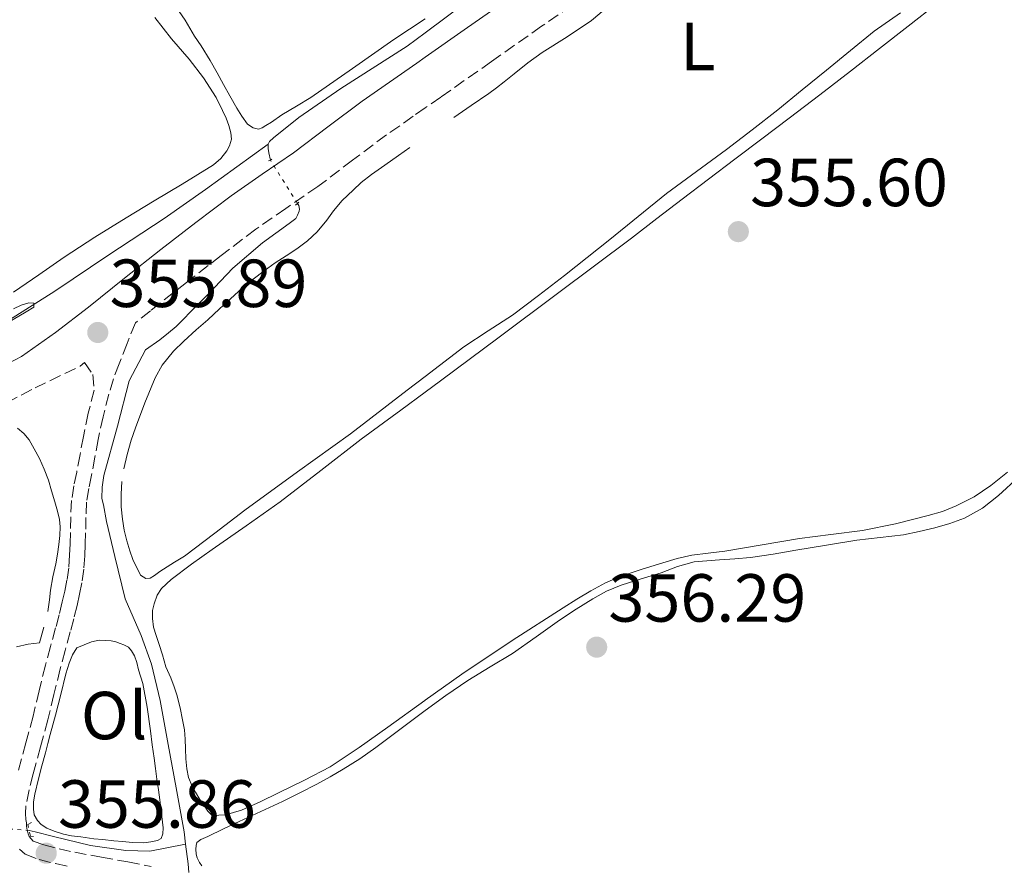
# Model space of a CAD drawing. Units: metres. Extents: x 601597 to 605075, y 4662083 to 4664445.
# Drawn here: x 604334 to 604479, y 4663899 to 4664024 of the extents above; entities that cross this region are included whole.
import ezdxf
from ezdxf.enums import TextEntityAlignment as Align

# ---------------------------------------------------------------- set-up
doc = ezdxf.new("R2010")
doc.units = ezdxf.units.M
doc.header["$MEASUREMENT"] = 0
for name, pattern in [('DGN Style 2', [1.7399219301090239, 1.043953158065414, -0.6959687720436097]), ('DGN Style 3', [2.435890702152634, 1.739921930109024, -0.6959687720436097]), ('DGN Style 5', [1.217945351076317, 0.5219765790327072, -0.6959687720436097])]:
    doc.linetypes.add(name, pattern=pattern)
for name, color, linetype, lineweight in [('Acequia sin especificar', 4, 'Continuous', 0), ('Acequia sin especificar no vista', 4, 'DGN Style 5', 0), ('Camino', 7, 'DGN Style 3', 0), ('Cota de punto acotado terreno', 7, 'Continuous', 0), ('Curva de nivel intermedia', 30, 'Continuous', 0), ('Etiqueta de uso rústico', 92, 'Continuous', 0), ('Línea de cambio de uso (parcela vista)', 92, 'Continuous', 0), ('Margen derecho', 7, 'Continuous', 0), ('Pontón-alcantarilla (pasos de agua)', 1, 'DGN Style 2', 0), ('Punto acotado terreno (símbolo)', 7, 'Continuous', 0)]:
    doc.layers.add(name, color=color, linetype=linetype, lineweight=lineweight)
doc.styles.add('Style-Arial', font='arial.ttf')

# ---------------------------------------------------------------- blocks, each defined once
blk = doc.blocks.new('5PATER')
at = {"layer": 'Punto acotado terreno (símbolo)', "linetype": 'Continuous', "lineweight": 0}
h = blk.add_hatch(color=51, dxfattribs=at)
edge = h.paths.add_edge_path()
edge.add_ellipse((0, 0), major_axis=(-0.1095731443231308, -0.1110710700762829), ratio=0.9994222409660317, start_angle=0, end_angle=360)

msp = doc.modelspace()

# ---------------------------------------------------------------- linework, layer by layer
at = {"layer": 'Acequia sin especificar', "color": 4, "linetype": 'Continuous', "lineweight": 0, "extrusion": (-0.3358874846856527, -0.01372089366023918, 0.9418021738713019), "elevation": -266653.9178699276, "flags": 128}
msp.add_lwpolyline([(-4635344.333542687, 748113.2875161294), (-4635345.656932443, 748113.2280219987), (-4635348.549634308, 748112.9602984108)], dxfattribs=at)
at = {"layer": 'Acequia sin especificar', "color": 4, "linetype": 'Continuous', "lineweight": 0}
for points in [[(604370.4900000002, 4664005.41, 355.7799999999988), (604370.6699999999, 4664005.800000001, 355.7799999999988), (604371.29, 4664006.369999999, 355.7799999999988), (604375.0300000003, 4664009.350000001, 355.8000000000029), (604381.2300000006, 4664013.630000001, 355.8600000000006), (604390.9699999997, 4664019.84, 355.8500000000058), (604393.6600000003, 4664021.84, 355.8300000000018), (604399.6299999999, 4664026.289999999, 355.7799999999988), (604412.0700000003, 4664034.220000001, 355.4600000000065), (604424.75, 4664042.67, 355.2100000000065), (604433.0499999998, 4664048.25, 355.1000000000058), (604440.3099999996, 4664053.390000001, 354.9600000000065), (604445.9100000003, 4664057.529999999, 354.8899999999995), (604451.6299999999, 4664061.49, 354.6600000000035), (604455.6100000005, 4664064.15, 354.5299999999988)], [(604370.4900000002, 4664005.41, 355.7799999999988), (604361.2599999999, 4663998.730000001, 355.5099999999948), (604355.1699999999, 4663994.460000001, 355.5200000000041), (604347.0099999999, 4663989.09, 355.6100000000006), (604339.04, 4663983.77, 355.429999999993), (604330.4699999997, 4663978.359999999, 355.179999999993), (604323.9000000004, 4663974.34, 354.7700000000041)], [(604370.8300000001, 4664003.07, 355.7899999999936), (604370.5899999999, 4664004.130000001, 355.7799999999988), (604370.4900000002, 4664004.779999999, 355.7799999999988), (604370.4900000002, 4664005.41, 355.7799999999988)], [(604358.3200000003, 4663902.27, 356.1100000000006), (604358.0899999999, 4663904.100000001, 356.0500000000029), (604356.9400000004, 4663910.58, 355.929999999993), (604355.7699999996, 4663916.970000001, 355.8899999999995), (604354.5899999999, 4663923.449999999, 355.8899999999995), (604353.3099999996, 4663928.810000001, 355.9199999999983), (604351.7599999999, 4663933.01, 355.9400000000023), (604349.4100000003, 4663938.42, 355.9199999999983), (604347.9000000004, 4663944.640000001, 355.8800000000047), (604346.6500000004, 4663949.789999999, 355.9499999999971), (604346.2199999997, 4663952.27, 355.9499999999971), (604346, 4663953.220000001, 355.9499999999971), (604346.0099999999, 4663954.890000001, 355.9499999999971), (604346.25, 4663956.609999999, 355.9499999999971), (604348.29, 4663963.859999999, 355.9600000000065), (604349.9900000002, 4663970.539999999, 356.0800000000018), (604352.4000000004, 4663975.130000001, 355.929999999993), (604354.54, 4663976.59, 355.8999999999942), (604355.7999999998, 4663977.630000001, 355.8999999999942), (604356.9100000003, 4663978.550000001, 355.8999999999942), (604357.9400000004, 4663979.550000001, 355.8999999999942), (604359.1500000004, 4663980.810000001, 355.8999999999942), (604361.6600000003, 4663983.300000001, 355.8999999999942), (604365.2999999998, 4663987.130000001, 355.9700000000012), (604369.6600000003, 4663990.859999999, 355.9799999999959), (604373.5700000003, 4663993.710000001, 355.9900000000052), (604374.5599999996, 4663994.49, 355.9600000000065), (604374.8300000001, 4663994.939999999, 355.9600000000065), (604375.0499999998, 4663995.539999999, 355.9600000000065), (604375.0899999999, 4663995.859999999, 355.9600000000065), (604375.0199999996, 4663996.380000001, 355.9199999999983), (604374.8300000001, 4663996.699999999, 355.9100000000035)], [(604358.3200000003, 4663902.27, 356.1100000000006), (604353.0300000003, 4663901.25, 355.7599999999948), (604349.5099999999, 4663901.33, 355.7100000000065), (604344.3099999996, 4663902.07, 355.6999999999971), (604338.8300000001, 4663903.390000001, 355.570000000007), (604336.1399999997, 4663904.100000001, 355.5500000000029), (604335.2800000003, 4663904.300000001, 355.5500000000029)]]:
    msp.add_polyline3d(points, dxfattribs=at)
at = {"layer": 'Acequia sin especificar no vista', "color": 4, "linetype": 'DGN Style 5', "lineweight": 0, "extrusion": (-0.008482948458013359, 0.01350909542100427, 0.999872763868666), "elevation": 58235.36064672693, "flags": 128}
msp.add_lwpolyline([(604356.0995495127, 4663635.558995578), (604352.0986754156, 4663641.929576907)], dxfattribs=at)
at = {"layer": 'Acequia sin especificar no vista', "color": 4, "linetype": 'DGN Style 5', "lineweight": 0, "extrusion": (-0.06385984590417813, 0.004333346669249703, 0.9979494687546755), "elevation": -18027.62275753825, "flags": 128}
msp.add_lwpolyline([(-4694117.928985588, 286629.4650253953), (-4694117.928985588, 286626.6528198554)], dxfattribs=at)
at = {"layer": 'Camino', "color": 7, "linetype": 'DGN Style 3', "lineweight": 0}
for points in [[(604417.2899999986, 4664027.220000001, 355.9100000000034), (604410.7899999986, 4664022.79, 356.0099999999948), (604403.3900000001, 4664017.590000001, 356.0500000000029), (604395.9400000003, 4664012.350000001, 356.0700000000071), (604393.6600000004, 4664010.760000003, 356.0800000000018), (604391.879999999, 4664009.530000002, 356.0899999999966), (604387.9299999995, 4664006.780000002, 356.0899999999966), (604382.9499999996, 4664003.070000002, 356.0700000000071), (604377.7999999997, 4663999.16, 356.0399999999937), (604373.109999998, 4663995.95, 356.0200000000042), (604368.6599999999, 4663992.870000003, 355.9900000000052), (604363.5700000004, 4663989.020000001, 356.0099999999948), (604358.4600000008, 4663985.050000002, 356.0599999999977), (604353.1400000011, 4663980.850000001, 356.0299999999988), (604350.9200000016, 4663979.09, 355.9799999999959), (604349.7100000001, 4663976.06, 355.9299999999931), (604348.510000002, 4663973.039999999, 355.8800000000048), (604347.6999999986, 4663970.82, 355.8500000000058), (604347.0199999989, 4663968.570000002, 355.8099999999978), (604346.1600000006, 4663965.260000004, 355.7599999999949), (604345.4499999998, 4663961.920000002, 355.7299999999959), (604344.9600000003, 4663959.290000001, 355.7200000000013), (604344.4699999986, 4663956.649999999, 355.7299999999959), (604344.0599999973, 4663954.670000004, 355.7499999999999), (604343.7399999977, 4663952.680000002, 355.770000000004), (604343.6299999983, 4663950.420000002, 355.7799999999988), (604343.5900000001, 4663948.149999999, 355.770000000004), (604343.5299999998, 4663946.449999999, 355.6900000000024), (604343.4699999995, 4663944.74, 355.6000000000059), (604343.3199999997, 4663942.770000001, 355.550000000003), (604343.0300000013, 4663940.800000002, 355.5200000000041), (604342.7099999995, 4663939.109999999, 355.5099999999949), (604342.3299999973, 4663937.430000001, 355.5), (604341.8400000001, 4663935.480000001, 355.4600000000065), (604341.3299999981, 4663933.539999999, 355.4199999999982), (604340.5799999972, 4663930.810000001, 355.3800000000047), (604339.8299999983, 4663928.080000003, 355.3500000000058), (604338.9200000009, 4663924.340000002, 355.3099999999977), (604338.02, 4663920.600000002, 355.2700000000042), (604336.9400000004, 4663916.600000001, 355.2700000000042), (604335.8500000021, 4663912.609999999, 355.300000000003), (604335.2499999985, 4663910.280000002, 355.320000000007), (604334.7899999979, 4663907.910000001, 355.3600000000006), (604334.75, 4663906.780000002, 355.3800000000047), (604334.7899999979, 4663905.91, 355.3800000000047), (604334.8599999995, 4663905.410000003, 355.3800000000047), (604334.890000001, 4663904.960000004, 355.3800000000047), (604334.9299999988, 4663904.560000001, 355.3899999999995), (604335.0000000005, 4663904.170000004, 355.3899999999995), (604335.11, 4663903.770000001, 355.3999999999941), (604335.2899999986, 4663903.38, 355.4100000000035), (604335.539999999, 4663903.04, 355.4199999999982), (604335.8799999988, 4663902.719999999, 355.4400000000024), (604337.4099999999, 4663902.149999999, 355.5299999999989), (604339.6799999987, 4663901.580000003, 355.6199999999954), (604341.9800000008, 4663901.070000002, 355.7200000000013), (604345.9100000003, 4663900.36, 355.8999999999942), (604349.8299999986, 4663899.640000001, 356.0800000000018), (604353.2300000006, 4663898.960000001, 356.1900000000023)], [(604331.9499999993, 4663967.300000002, 354.9600000000065), (604336.1299999991, 4663969.510000003, 355.2599999999947), (604342.7899999977, 4663972.720000001, 355.6300000000046), (604343.4400000004, 4663973.239999998, 355.8699999999953), (604344.6299999995, 4663971.500000002, 355.8500000000058), (604344.8599999998, 4663969.170000004, 355.8099999999978), (604343.979999999, 4663965.770000001, 355.7599999999949), (604343.2600000015, 4663962.359999999, 355.7299999999959), (604342.7600000009, 4663959.690000001, 355.7200000000013), (604342.2699999991, 4663957.080000003, 355.7299999999959), (604341.8599999979, 4663955.070000002, 355.7499999999999), (604341.5100000014, 4663952.910000003, 355.770000000004), (604341.3900000007, 4663950.5, 355.7799999999988), (604341.3500000006, 4663948.210000001, 355.770000000004), (604341.2899999979, 4663946.520000001, 355.6900000000024), (604341.2299999997, 4663944.86, 355.6000000000059), (604341.089999999, 4663943.010000002, 355.550000000003), (604340.8299999975, 4663941.170000004, 355.5200000000041), (604340.519999999, 4663939.570000002, 355.5099999999949), (604340.1499999979, 4663937.960000001, 355.5), (604339.6700000018, 4663936.04, 355.4600000000065), (604339.1700000013, 4663934.120000003, 355.4199999999982), (604338.4200000024, 4663931.4, 355.3800000000047), (604337.6600000003, 4663928.640000002, 355.3500000000058), (604336.7399999971, 4663924.870000001, 355.3099999999977), (604335.8500000021, 4663921.149999999, 355.2700000000042), (604334.7800000013, 4663917.190000001, 355.2700000000042), (604333.6799999994, 4663913.180000002, 355.300000000003)], [(604333.8599999981, 4663901.550000002, 355.4199999999982), (604334.6700000018, 4663900.780000003, 355.4400000000024), (604336.7399999971, 4663900.010000002, 355.5299999999989), (604339.1700000013, 4663899.399999999, 355.6199999999954), (604341.5399999983, 4663898.880000001, 355.7200000000013)]]:
    msp.add_polyline3d(points, dxfattribs=at)
at = {"layer": 'Curva de nivel intermedia', "color": 30, "linetype": 'Continuous', "lineweight": 0, "elevation": 355.0000000000001, "flags": 128}
msp.add_lwpolyline([(604332.0800000012, 4663979.09), (604334.8100000003, 4663980.720000001), (604335.9600000015, 4663981.390000001), (604335.9500000003, 4663981.970000002), (604335.2300000006, 4663982.060000001), (604334.0900000005, 4663981.689999999), (604332.9700000008, 4663981.17)], dxfattribs=at)
at = {"layer": 'Línea de cambio de uso (parcela vista)', "color": 92, "linetype": 'Continuous', "lineweight": 0, "elevation": 355.8300000000018, "flags": 128}
msp.add_lwpolyline([(604348.8099999996, 4663953.850000001), (604348.9400000004, 4663955.710000001)], dxfattribs=at)
at = {"layer": 'Línea de cambio de uso (parcela vista)', "color": 92, "linetype": 'Continuous', "lineweight": 0, "extrusion": (-0.001448076131170107, -0.01165356505560705, 0.9999310463712051), "elevation": -54871.45021624135, "flags": 128}
msp.add_lwpolyline([(604338.1306938237, 4663615.49523754), (604337.9206650803, 4663613.805122773)], dxfattribs=at)
at = {"layer": 'Línea de cambio de uso (parcela vista)', "color": 92, "linetype": 'Continuous', "lineweight": 0}
for points in [[(604397.8700000001, 4664009.369999999, 355.7299999999959), (604400.4400000004, 4664011.119999999, 355.7799999999988), (604403.0199999996, 4664012.869999999, 355.8300000000018), (604404.1600000003, 4664013.730000001, 355.8500000000058), (604405.2800000003, 4664014.630000001, 355.8600000000006), (604406.7599999999, 4664015.800000001, 355.8500000000058), (604408.79, 4664017.390000001, 355.8500000000058), (604410.8799999999, 4664018.91, 355.8300000000018), (604414.5499999998, 4664021.220000001, 355.8300000000018), (604418.1399999997, 4664023.65, 355.8300000000018), (604419.3899999997, 4664024.680000001, 355.8300000000018), (604420.6200000001, 4664025.74, 355.8300000000018), (604422.25, 4664027.15, 355.8300000000018), (604424.2100000001, 4664028.699999999, 355.8099999999977), (604429.2599999999, 4664032.65, 355.7599999999948), (604434.2999999998, 4664036.600000001, 355.7200000000012), (604435.5700000003, 4664037.58, 355.7100000000065), (604436.8799999999, 4664038.42, 355.6399999999995), (604438.2100000001, 4664039.210000001, 355.6199999999953), (604439.5300000003, 4664040.01, 355.5800000000018), (604440.9800000006, 4664041.09, 355.4600000000065), (604442.8399999999, 4664042.600000001, 355.320000000007), (604444.7100000001, 4664044.109999999, 355.179999999993)], [(604359.2100000001, 4663943.51, 355.7299999999959), (604362.2599999999, 4663945.699999999, 355.7599999999948), (604367.2699999996, 4663949.189999999, 355.8099999999977), (604372.25, 4663952.730000001, 355.8600000000006), (604378.2400000002, 4663957.32, 355.9100000000035), (604384.2100000001, 4663961.930000001, 355.9199999999983), (604390.0700000003, 4663966.24, 355.7899999999936), (604393.6600000003, 4663968.880000001, 355.6999999999971), (604395.9199999999, 4663970.550000001, 355.6399999999995), (604404.5300000003, 4663976.970000001, 355.6199999999953), (604413.1299999999, 4663983.4, 355.5899999999965), (604418.5899999999, 4663987.49, 355.5399999999936), (604424.0300000003, 4663991.58, 355.4199999999983), (604427.7699999996, 4663994.449999999, 355.3000000000029), (604431.5, 4663997.33, 355.1699999999983), (604435.3899999997, 4664000.26, 355.0500000000029), (604439.29, 4664003.199999999, 354.929999999993), (604443.2800000003, 4664006.220000001, 354.8300000000018), (604447.2699999996, 4664009.25, 354.7599999999948), (604451.8200000003, 4664012.710000001, 354.7100000000065), (604456.3399999999, 4664016.199999999, 354.7299999999959), (604460.5899999999, 4664019.5, 354.8300000000018), (604464.8300000001, 4664022.800000001, 354.9199999999983), (604469.1299999999, 4664026.140000001, 355)], [(604353.7800000003, 4664024.07, 355.9499999999971), (604356.2599999999, 4664020.960000001, 355.9199999999983), (604358.8300000001, 4664017.930000001, 355.7899999999936), (604360.9400000004, 4664015.199999999, 355.6300000000047), (604362.8099999996, 4664012.310000001, 355.5299999999988), (604363.7699999996, 4664010.390000001, 355.5299999999988), (604364.3099999996, 4664009.27, 355.5299999999988), (604364.7000000002, 4664008.15, 355.5299999999988), (604364.9900000002, 4664007.109999999, 355.5299999999988), (604365.0700000003, 4664006.140000001, 355.5299999999988), (604364.8200000003, 4664005.17, 355.5299999999988), (604364.3899999997, 4664004.460000001, 355.5299999999988), (604363.5, 4664003.33, 355.5299999999988), (604362.4500000002, 4664002.390000001, 355.5299999999988), (604360.1299999999, 4664000.949999999, 355.5800000000018), (604357.7999999998, 4663999.529999999, 355.6699999999983), (604353.6699999999, 4663997.060000001, 355.8000000000029), (604349.5499999998, 4663994.58, 355.9100000000035), (604344.9600000001, 4663991.710000001, 355.8399999999965), (604340.4299999997, 4663988.75, 355.679999999993), (604336.7000000002, 4663986.16, 355.6199999999953), (604332.9500000002, 4663983.600000001, 355.5599999999977)], [(604463.6900000004, 4664024.789999999, 354.8999999999942), (604459.8300000001, 4664022.060000001, 354.6999999999971), (604456.3200000003, 4664019.199999999, 354.6600000000035), (604452.8099999996, 4664016.34, 354.679999999993), (604449.2100000001, 4664013.41, 354.7200000000012), (604445.6100000005, 4664010.480000001, 354.7899999999936), (604441.8499999996, 4664007.51, 354.9100000000035), (604438.0300000003, 4664004.609999999, 355.0099999999948), (604433.6200000001, 4664001.4, 355.0399999999936), (604429.2300000006, 4663998.15, 355.070000000007), (604425.04, 4663994.76, 355.1399999999995), (604420.8499999996, 4663991.359999999, 355.2100000000065), (604417.5300000003, 4663988.710000001, 355.2899999999936), (604414.1900000004, 4663986.07, 355.3600000000006), (604410.3600000005, 4663983.109999999, 355.320000000007), (604406.4900000002, 4663980.230000001, 355.2599999999948), (604402.9199999999, 4663977.890000001, 355.3099999999977), (604399.3600000005, 4663975.560000001, 355.3500000000058), (604393.6600000003, 4663971.189999999, 355.4100000000035), (604391, 4663969.16, 355.4400000000023), (604382.6500000004, 4663962.75, 355.5299999999988), (604374.8399999999, 4663957.119999999, 355.5899999999965), (604367.04, 4663951.5, 355.6499999999942), (604362.6200000001, 4663948.08, 355.75), (604358.1500000004, 4663944.730000001, 355.8300000000018), (604356.7100000001, 4663943.810000001, 355.8300000000018), (604354.5300000003, 4663942.460000001, 355.8300000000018), (604353.75, 4663941.859999999, 355.8300000000018), (604353.1100000005, 4663941.439999999, 355.8300000000018), (604352.4600000001, 4663941.390000001, 355.8300000000018), (604351.6699999999, 4663941.91, 355.8300000000018), (604350.5499999998, 4663944.210000001, 355.8300000000018), (604350.0999999996, 4663945.49, 355.8300000000018), (604349.6500000004, 4663946.970000001, 355.8300000000018), (604349.29, 4663948.550000001, 355.8300000000018), (604349.0300000003, 4663950.15, 355.8300000000018), (604348.8399999999, 4663952, 355.8300000000018), (604348.8099999996, 4663953.850000001, 355.8300000000018)], [(604393.6600000003, 4664023.9, 355.25), (604389.0300000003, 4664020.82, 355.320000000007), (604382.9100000003, 4664016.57, 355.5399999999936), (604376.79, 4664012.32, 355.8000000000029), (604374.6699999999, 4664011.01, 355.8399999999965), (604372.5300000003, 4664009.720000001, 355.8600000000006), (604370.9800000006, 4664008.66, 355.8600000000006), (604370.1299999999, 4664008.17, 355.8600000000006), (604369.5899999999, 4664007.850000001, 355.8600000000006), (604369.0899999999, 4664007.65, 355.8600000000006), (604368.2699999996, 4664007.810000001, 355.8600000000006), (604367.4600000001, 4664008.369999999, 355.8600000000006), (604366.5899999999, 4664009.57, 355.8600000000006), (604365.8899999997, 4664010.730000001, 355.8600000000006), (604364.8399999999, 4664012.560000001, 355.8699999999953), (604363.9100000003, 4664014.189999999, 355.8699999999953), (604362.9800000006, 4664015.92, 355.8699999999953), (604361.9500000002, 4664017.730000001, 355.8699999999953), (604360.6399999997, 4664019.91, 355.8699999999953), (604359.6299999999, 4664021.34, 355.8699999999953), (604358.9400000004, 4664022.52, 355.8699999999953), (604358.25, 4664023.699999999, 355.8699999999953), (604357.3799999999, 4664024.980000001, 355.8699999999953)], [(604349.2400000002, 4663957.560000001, 355.8300000000018), (604349.7100000001, 4663959.689999999, 355.8300000000018), (604350.29, 4663961.789999999, 355.8300000000018), (604350.9199999999, 4663963.630000001, 355.8300000000018), (604352.3099999996, 4663967.32, 355.8300000000018), (604353.8200000003, 4663970.980000001, 355.8300000000018), (604354.8700000001, 4663972.869999999, 355.75), (604356.54, 4663974.9, 355.6999999999971), (604358.04, 4663976.369999999, 355.679999999993), (604359.8899999997, 4663978.050000001, 355.679999999993), (604361.5899999999, 4663979.550000001, 355.6699999999983), (604363.3300000001, 4663981.17, 355.6199999999953), (604364.9400000004, 4663982.65, 355.5899999999965), (604366.7199999997, 4663984.24, 355.5800000000018), (604368.2999999998, 4663985.529999999, 355.5500000000029), (604369.9000000004, 4663986.74, 355.5399999999936), (604371.5300000003, 4663987.91, 355.5299999999988), (604373.1299999999, 4663988.939999999, 355.4700000000012), (604374.7400000002, 4663989.980000001, 355.4199999999983), (604376.2800000003, 4663991.17, 355.4199999999983), (604377.7000000002, 4663992.52, 355.4199999999983), (604379.1399999997, 4663994.210000001, 355.4199999999983), (604380.1100000005, 4663995.59, 355.4199999999983), (604381.4000000004, 4663997.109999999, 355.4199999999983), (604383.0300000003, 4663998.640000001, 355.4199999999983), (604384.2199999997, 4663999.789999999, 355.4199999999983), (604385.7400000002, 4664000.949999999, 355.5), (604387.6799999997, 4664002.350000001, 355.5800000000018), (604389.6900000004, 4664003.730000001, 355.5800000000018), (604391.3600000005, 4664004.939999999, 355.5800000000018)], [(604333.5599999996, 4663963.550000001, 355.1699999999983), (604334.4900000002, 4663962.779999999, 355.1699999999983), (604335.29, 4663961.859999999, 355.1699999999983), (604336.0099999999, 4663960.529999999, 355.1699999999983), (604336.7699999996, 4663959.08, 355.179999999993), (604337.5, 4663957.52, 355.2100000000065), (604338.1100000005, 4663955.9, 355.25), (604338.5800000001, 4663954.310000001, 355.3399999999965), (604339.0300000003, 4663952.720000001, 355.3999999999942), (604339.4600000001, 4663951.350000001, 355.3999999999942), (604339.75, 4663950.09, 355.3999999999942), (604339.8300000001, 4663949.02, 355.3999999999942), (604339.7699999996, 4663947.730000001, 355.3899999999995), (604339.6500000004, 4663946.439999999, 355.3899999999995), (604339.4500000002, 4663945, 355.3899999999995), (604339.2100000001, 4663943.57, 355.3899999999995), (604338.7699999996, 4663941.640000001, 355.2899999999936), (604338.4199999999, 4663939.680000001, 355.2200000000012), (604338.25, 4663938.26, 355.2100000000065)], [(604479.4600000001, 4663957.07, 355.5099999999948), (604477.04, 4663955.130000001, 355.5), (604474.5700000003, 4663953.460000001, 355.5), (604471.9100000003, 4663952.100000001, 355.4900000000052), (604469.8799999999, 4663951.310000001, 355.4900000000052), (604467.7999999998, 4663950.689999999, 355.5), (604462.9699999997, 4663949.470000001, 355.5399999999936), (604458.0999999996, 4663948.51, 355.6000000000058), (604453.4500000002, 4663947.9, 355.6499999999942), (604448.7999999998, 4663947.300000001, 355.6699999999983), (604443.3200000003, 4663946.359999999, 355.6100000000006), (604437.8300000001, 4663945.42, 355.4799999999959), (604435.3700000001, 4663945.17, 355.4199999999983), (604432.9199999999, 4663944.869999999, 355.3500000000058), (604430.79, 4663944.34, 355.2400000000052), (604428.6900000004, 4663943.720000001, 355.1399999999995), (604425.6100000005, 4663942.779999999, 355.0399999999936), (604422.5499999998, 4663941.76, 354.9499999999971), (604420.2400000002, 4663940.789999999, 354.8800000000047), (604418.04, 4663939.609999999, 354.8300000000018), (604416, 4663938.369999999, 354.8099999999977), (604413.9800000006, 4663937.100000001, 354.820000000007), (604406.4800000006, 4663932.27, 354.9700000000012), (604399.0499999998, 4663927.32, 355.1199999999953), (604393.6600000003, 4663923.480000001, 355.2200000000012), (604393.5800000001, 4663923.430000001, 355.2200000000012), (604388.1299999999, 4663919.49, 355.2899999999936), (604383.9299999997, 4663916.5, 355.3099999999977), (604379.6200000001, 4663913.67, 355.3000000000029), (604375.8600000005, 4663911.680000001, 355.2899999999936), (604372.0300000003, 4663909.84, 355.2799999999988), (604369.3099999996, 4663908.52, 355.2899999999936), (604366.5599999996, 4663907.25, 355.2899999999936), (604364.2100000001, 4663906.609999999, 355.2799999999988), (604362.2400000002, 4663906.5, 355.6100000000006), (604361.5899999999, 4663907.140000001, 355.6100000000006), (604360.9699999997, 4663908.119999999, 355.6100000000006), (604360.4400000004, 4663908.869999999, 355.6100000000006), (604359.7699999996, 4663909.92, 355.6100000000006), (604359.2800000003, 4663910.800000001, 355.6100000000006), (604358.7300000006, 4663912.100000001, 355.6100000000006), (604358.5199999996, 4663913.359999999, 355.6100000000006), (604358.3499999996, 4663914.82, 355.6100000000006), (604358.3099999996, 4663916.33, 355.6399999999995), (604358.2699999996, 4663917.74, 355.6399999999995), (604358.1500000004, 4663919.130000001, 355.6399999999995), (604357.8399999999, 4663920.83, 355.6399999999995), (604357.5599999996, 4663922.09, 355.6699999999983), (604357.0599999996, 4663924.119999999, 355.6600000000035), (604356.6299999999, 4663925.470000001, 355.6699999999983), (604356.1299999999, 4663926.789999999, 355.6699999999983), (604355.4299999997, 4663928.390000001, 355.679999999993), (604354.9100000003, 4663930.15, 355.679999999993), (604354.4400000004, 4663931.689999999, 355.679999999993), (604353.9900000002, 4663933.02, 355.679999999993), (604353.5999999996, 4663934.230000001, 355.7200000000012), (604353.4500000002, 4663935.5, 355.7200000000012), (604353.4699999997, 4663936.710000001, 355.7200000000012), (604353.7100000001, 4663937.67, 355.7200000000012), (604354.1399999997, 4663938.949999999, 355.7200000000012), (604354.7800000003, 4663939.930000001, 355.7200000000012), (604356.1900000004, 4663941.289999999, 355.7200000000012), (604359.2100000001, 4663943.51, 355.7299999999959)], [(604360.7300000006, 4663899.07, 355.929999999993), (604360.3600000005, 4663899.539999999, 355.929999999993), (604360.0300000003, 4663900.27, 355.929999999993), (604359.8700000001, 4663900.779999999, 355.8999999999942), (604359.8499999996, 4663901.51, 355.8800000000047), (604359.8799999999, 4663902.060000001, 355.8800000000047), (604359.9900000002, 4663902.52, 355.8699999999953), (604360.5700000003, 4663902.949999999, 355.8399999999965), (604361.6100000005, 4663903.41, 355.8399999999965), (604363.9100000003, 4663904.51, 355.8300000000018), (604366.2199999997, 4663905.600000001, 355.820000000007), (604369.4299999997, 4663907.08, 355.7700000000041), (604372.6299999999, 4663908.57, 355.7200000000012), (604375.1600000003, 4663909.82, 355.6999999999971), (604377.6600000003, 4663911.130000001, 355.6900000000023), (604379.6100000005, 4663912.199999999, 355.6999999999971), (604381.54, 4663913.32, 355.7200000000012), (604383.9900000002, 4663914.859999999, 355.7100000000065), (604386.3700000001, 4663916.5, 355.6999999999971), (604389.9199999999, 4663919.16, 355.6999999999971), (604393.4500000002, 4663921.83, 355.6999999999971), (604393.6600000003, 4663921.980000001, 355.6900000000023), (604396.6699999999, 4663924.15, 355.6199999999953), (604399.9299999997, 4663926.4, 355.5399999999936), (604403.2100000001, 4663928.380000001, 355.5200000000041), (604406.5099999999, 4663930.34, 355.5200000000041), (604409.9900000002, 4663932.810000001, 355.5299999999988), (604413.4600000001, 4663935.289999999, 355.5500000000029), (604415.8899999997, 4663936.890000001, 355.570000000007), (604418.3600000005, 4663938.430000001, 355.6000000000058), (604420.3899999997, 4663939.550000001, 355.6499999999942), (604422.5300000003, 4663940.439999999, 355.7200000000012), (604425.4699999997, 4663941.350000001, 355.8300000000018), (604428.4100000003, 4663942.24, 355.929999999993), (604430.8399999999, 4663943.16, 356), (604433.3099999996, 4663943.859999999, 356.0500000000029), (604435.1600000003, 4663944.039999999, 356.0899999999965), (604437.0099999999, 4663944.17, 356.1000000000058), (604439.29, 4663944.33, 356.0899999999965), (604441.5800000001, 4663944.529999999, 356.0800000000018), (604444.9400000004, 4663945.02, 356.0500000000029), (604448.29, 4663945.59, 356.0299999999988), (604452.7800000003, 4663946.32, 355.9900000000052), (604457.2699999996, 4663947.050000001, 355.9400000000023), (604460.7100000001, 4663947.470000001, 355.8999999999942), (604464.1500000004, 4663947.869999999, 355.8800000000047), (604466.4699999997, 4663948.33, 355.8699999999953), (604468.7800000003, 4663948.9, 355.8699999999953), (604470.9900000002, 4663949.5, 355.8699999999953), (604473.1399999997, 4663950.300000001, 355.8699999999953), (604475.79, 4663951.789999999, 355.8699999999953), (604478.1500000004, 4663953.66, 355.8699999999953), (604481.1399999997, 4663956.41, 355.9100000000035)], [(604337.4100000003, 4663934.25, 355.1399999999995), (604336.7800000003, 4663931.930000001, 355.1399999999995), (604335.1399999997, 4663931.75, 355.1000000000058), (604333.4000000004, 4663931.33, 355.0800000000018)], [(604352.1900000004, 4663902.480000001, 355.6900000000023), (604350.4699999997, 4663902.529999999, 355.6900000000023), (604349.0599999996, 4663902.680000001, 355.6900000000023), (604347.7599999999, 4663902.77, 355.6900000000023), (604346.1299999999, 4663902.949999999, 355.6900000000023), (604344.8099999996, 4663903.050000001, 355.6900000000023), (604342.8700000001, 4663903.33, 355.6900000000023), (604341.5300000003, 4663903.51, 355.6900000000023), (604340.3200000003, 4663903.730000001, 355.6900000000023), (604338.9500000002, 4663904.17, 355.6900000000023), (604337.8799999999, 4663904.619999999, 355.6900000000023), (604337.0499999998, 4663905.16, 355.6900000000023), (604336.5, 4663905.77, 355.6900000000023), (604336.0099999999, 4663906.600000001, 355.6900000000023), (604335.9199999999, 4663907.42, 355.6900000000023), (604335.9199999999, 4663908.49, 355.6900000000023), (604336.0800000001, 4663909.609999999, 355.6900000000023), (604336.6500000004, 4663911.869999999, 355.6300000000047), (604337.1500000004, 4663913.810000001, 355.6300000000047), (604337.6500000004, 4663915.74, 355.6199999999953), (604338.0099999999, 4663917.09, 355.6300000000047), (604338.3799999999, 4663918.430000001, 355.6199999999953), (604338.7699999996, 4663919.84, 355.6100000000006), (604339.1699999999, 4663921.26, 355.5800000000018), (604339.9199999999, 4663924.300000001, 355.5299999999988), (604340.6600000003, 4663927.350000001, 355.4799999999959), (604341.1399999997, 4663928.949999999, 355.4799999999959), (604341.6299999999, 4663930.180000001, 355.4400000000023), (604342.29, 4663931.210000001, 355.3999999999942), (604344.4500000002, 4663932.100000001, 355.6900000000023), (604345.5899999999, 4663932.310000001, 355.6900000000023), (604346.4500000002, 4663932.289999999, 355.6900000000023), (604347.3300000001, 4663932.230000001, 355.6900000000023), (604348.0300000003, 4663932.060000001, 355.6900000000023), (604348.6799999997, 4663931.84, 355.6900000000023), (604349.2000000002, 4663931.630000001, 355.6900000000023), (604349.9000000004, 4663931.279999999, 355.6900000000023), (604350.3700000001, 4663930.76, 355.6900000000023), (604350.79, 4663930.02, 355.6900000000023), (604351.1200000001, 4663929.029999999, 355.6900000000023), (604351.4000000004, 4663927.949999999, 355.6900000000023), (604352.0199999996, 4663925.92, 355.6900000000023), (604352.6600000003, 4663922.470000001, 355.6900000000023), (604353.1399999997, 4663918.99, 355.6900000000023), (604353.4100000003, 4663916.890000001, 355.6900000000023), (604353.6900000004, 4663914.949999999, 355.6900000000023), (604353.9100000003, 4663913.41, 355.6900000000023), (604354.0999999996, 4663911.850000001, 355.6900000000023), (604354.3099999996, 4663910.279999999, 355.6900000000023), (604354.5099999999, 4663908.810000001, 355.6900000000023), (604354.7300000006, 4663907.15, 355.6900000000023), (604354.9400000004, 4663905.5, 355.6900000000023), (604355.0300000003, 4663904.689999999, 355.6900000000023), (604354.9699999997, 4663903.789999999, 355.6900000000023), (604354.7000000002, 4663903.09, 355.6900000000023), (604354.1799999997, 4663902.779999999, 355.6900000000023), (604353.2199999997, 4663902.59, 355.6900000000023), (604352.1900000004, 4663902.480000001, 355.6900000000023)]]:
    msp.add_polyline3d(points, dxfattribs=at)
at = {"layer": 'Margen derecho', "color": 7, "linetype": 'Continuous', "lineweight": 0}
for points in [[(604388.3799999988, 4664014.560000001, 356.0899999999966), (604392.4200000021, 4664017.370000003, 356.0700000000071), (604393.6600000004, 4664018.230000001, 356.0700000000071), (604399.8599999986, 4664022.600000002, 356.0500000000029), (604407.2999999995, 4664027.830000003, 356.0099999999948)], [(604330.3500000011, 4663972.149999999, 354.9600000000065), (604334.1399999998, 4663974.149999999, 355.2599999999947), (604339.1499999989, 4663977.660000003, 355.6300000000046), (604343.989999998, 4663981.420000002, 355.8999999999942), (604349.329999998, 4663985.649999999, 356.0299999999988), (604354.6799999989, 4663989.88, 356.0599999999977), (604359.850000001, 4663993.890000002, 356.0099999999948), (604365.0599999991, 4663997.830000003, 355.9900000000052), (604369.6299999978, 4664001.000000002, 356.0200000000042), (604374.2199999989, 4664004.140000002, 356.0399999999937), (604379.2699999983, 4664007.960000002, 356.0700000000071), (604384.3399999997, 4664011.750000001, 356.0899999999966), (604388.3799999988, 4664014.560000001, 356.0899999999966)]]:
    msp.add_polyline3d(points, dxfattribs=at)
at = {"layer": 'Pontón-alcantarilla (pasos de agua)', "color": 1, "linetype": 'DGN Style 2', "lineweight": 0, "extrusion": (0.3318616564313775, -0.5973509773030382, 0.7300956450395576), "elevation": -2585219.526536715, "flags": 128}
msp.add_lwpolyline([(2793355.560998184, 2762606.587464686), (2793355.291952, 2762606.572830789), (2793354.966571236, 2762606.61673248)], dxfattribs=at)
at = {"layer": 'Pontón-alcantarilla (pasos de agua)', "color": 1, "linetype": 'DGN Style 2', "lineweight": 0, "extrusion": (0.6367398243131072, -0.7632444254123556, 0.1096373258095836), "elevation": -3174900.937322529, "flags": 128}
msp.add_lwpolyline([(3451846.675920031, 350556.8953548381), (3451847.074111192, 350556.8349909439), (3451847.328909413, 350556.9154761361)], dxfattribs=at)
at = {"layer": 'Pontón-alcantarilla (pasos de agua)', "color": 1, "linetype": 'DGN Style 2', "lineweight": 0, "elevation": 355.3800000000047, "flags": 128}
msp.add_lwpolyline([(604335.6200000001, 4663905.460000001), (604335.0899999999, 4663905.15), (604335.4699999997, 4663903.460000001), (604336.0499999998, 4663903.350000001)], dxfattribs=at)

# ---------------------------------------------------------------- block references
at = {"layer": 'Punto acotado terreno (símbolo)', "color": 7, "linetype": 'Continuous', "lineweight": 0, "xscale": 10, "yscale": 10, "zscale": 10}
for p in [(604439.8000000012, 4663992.530000002, 355.6000000000063), (604345.3799999983, 4663977.670000004, 355.8899999999995), (604418.9200000025, 4663931.300000002, 356.2899999999941), (604337.7800000008, 4663900.930000001, 355.860000000001)]:
    msp.add_blockref('5PATER', p, dxfattribs=at)

# ---------------------------------------------------------------- texts
at = {"layer": 'Cota de punto acotado terreno', "color": 7, "linetype": 'Continuous', "lineweight": 0, "style": 'Style-Arial'}
for s, p in [('355.60', (604441.5300000019, 4663996.28, 355.6000000000058)), ('355.89', (604347.1199999995, 4663981.420000001, 355.8899999999995)), ('356.29', (604420.649999998, 4663935.05, 356.2899999999936)), ('355.86', (604339.5199999999, 4663904.680000001, 355.8600000000006))]:
    msp.add_text(s, height=7.000000000000002, dxfattribs=at).set_placement(p)
at = {"layer": 'Etiqueta de uso rústico', "color": 92, "linetype": 'Continuous', "lineweight": 0, "style": 'Style-Arial'}
for s, p in [('L', (604433.8314203804, 4664019.810009996, 355.3899999999995)), ('Ol', (604347.7846334375, 4663921.220009997, 355.6300000000047))]:
    msp.add_text(s, height=7.000000000000002, dxfattribs=at).set_placement(p, align=Align.MIDDLE_CENTER)

doc.saveas('drawing.dxf')
